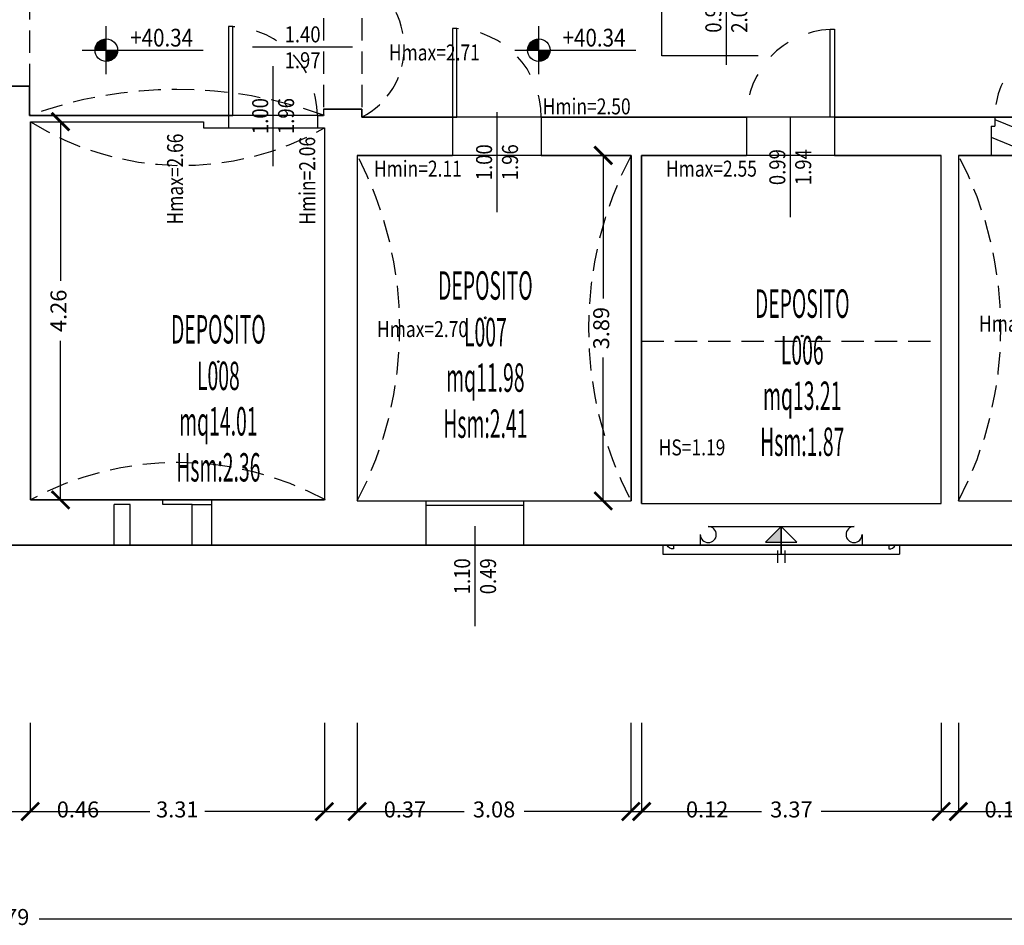
# Model space of a CAD drawing. Units: millimetres. Extents: x 1183 to 1414, y 764 to 848.
# Drawn here: x 1206 to 1217, y 815 to 825 of the extents above; entities that cross this region are included whole.
import ezdxf
from ezdxf.enums import TextEntityAlignment as Align

# ---------------------------------------------------------------- set-up
doc = ezdxf.new("R2010")
doc.units = ezdxf.units.MM
doc.linetypes.add('HIDDEN', pattern=[0.375, 0.25, -0.125])
doc.linetypes.add('INGOMBRO', pattern=[0.5, 0.25, -0.25])
for name, color, linetype in [('A-Dimensioni finestre', 135, 'Continuous'), ('A-Dimensioni porte', 53, 'Continuous'), ('A-LOCALI', 7, 'Continuous'), ('A-Polilinee', 135, 'Continuous'), ('A-Quote', 5, 'Continuous'), ('A-Quote altimetriche', 5, 'Continuous'), ('A-Simboli', 140, 'Continuous'), ('A-Travi', 5, 'HIDDEN'), ('AA-Altezza', 6, 'Continuous'), ('AA-Caratteristiche', 135, 'Continuous'), ('AA-Destinazione', 53, 'Continuous'), ('AA-Destinazione CEI', 30, 'Continuous'), ('AA-Finestre', 4, 'Continuous'), ('AA-Muri', 150, 'Continuous'), ('AA-N.Vano', 5, 'Continuous'), ('AA-Porte', 4, 'Continuous'), ('AA-Rapporti', 135, 'Continuous'), ('AA-Scale-rampe', 11, 'Continuous'), ('AA-Superficie', 135, 'Continuous'), ('AA-Viste', 2, 'Continuous')]:
    doc.layers.add(name, color=color, linetype=linetype)
for name, color, linetype, plot in [('AA-ClasseREI', 230, 'Continuous', False), ('AA-Nretichette', 7, 'Continuous', False), ('AA-Postiletto', 7, 'Continuous', False), ('C-Polilinee lorde', 3, 'Continuous', False)]:
    doc.layers.add(name, color=color, linetype=linetype, plot=plot)
doc.styles.add('ROMANS', font='romans')
doc.styles.get("Standard").update_dxf_attribs({"font": 'txt.shx'})
doc.styles.add('stile_quota', font='romans.shx')
doc.dimstyles.new('1_100', dxfattribs={"dimtxt": 0.18, "dimasz": 0.2, "dimexe": 0, "dimexo": 0, "dimgap": 0.0625, "dimtad": 0, "dimtoh": 1, "dimzin": 1, "dimdsep": 46, "dimtxsty": 'stile_quota', "dimblk": 'ARCHTICK', "dimcen": 0.25, "dimclrd": 256, "dimclrt": 256, "dimadec": 0, "dimazin": 0, "dimtfac": 1, "dimtmove": 0, "dimatfit": 2, "dimldrblk": 'ARCHTICK', "dimfxl": 1, "dimfxlon": 1, "dimarcsym": 0})

# ---------------------------------------------------------------- blocks, each defined once
blk = doc.blocks.new('A$C59db8b3e')
blk.add_line((0.042, 55.317), (226.325, 55.317))
blk = doc.blocks.new('DWG_INFISSO_COD')
blk.add_line((0.5, 0), (-0.5, 0))
at = {"style": 'ROMANS', "width": 0.85}
for tag, p in [('LARGHEZZA', (0, 0.0473)), ('ALTEZZA', (0, -0.2118))]:
    blk.add_attdef(tag, text='', height=0.16, dxfattribs=at).set_placement(p, align=Align.CENTER)
at = {"style": 'ROMANS', "width": 0.85, "flags": 1}
for tag, height, p in [('S.V.', 0.16, (0, -0.4708)), ('S.I.', 0.16, (0, -0.7299)), ('1', 0.128, (0, -0.9371)), ('2', 0.128, (0, -1.1443)), ('3', 0.128, (0, -1.3516)), ('4', 0.128, (0, -1.5588)), ('5', 0.128, (0, -1.7661)), ('6', 0.128, (0, -1.9733))]:
    blk.add_attdef(tag, text='', height=height, dxfattribs=at).set_placement(p, align=Align.CENTER)
blk = doc.blocks.new('QUOTA_ALTIM')
for points in [[(0, 0.127, 0.414214), (-0.127, 0), (0, 0)], [(0.127, 0), (0, 0), (0, -0.127, 0.414214)]]:
    blk.add_hatch(color=256).paths.add_polyline_path(points)
for points in [[(0, -0.27), (0, 0.27)], [(-0.27, 0), (1.091, 0)]]:
    blk.add_lwpolyline(points)
blk.add_circle((0, 0), 0.127)
at = {"style": 'ROMANS', "width": 0.85}
blk.add_attdef('QUOTAH', text='', height=0.2, dxfattribs=at).set_placement((0.622, 0.039), align=Align.CENTER)
blk = doc.blocks.new('_ArchTick')
at = {"color": 0, "linetype": 'ByBlock', "const_width": 0.15}
blk.add_lwpolyline([(-0.5, -0.5), (0.5, 0.5)], dxfattribs=at)
blk = doc.blocks.new('*D203')
at = {"layer": 'A-Quote', "color": 0, "lineweight": -2, "transparency": 16777216}
for p, q in [((1313.427, 749.516), (1313.427, 748.516)), ((1313.887, 749.516), (1313.887, 748.516))]:
    blk.add_line(p, q, dxfattribs=at)
at = {"layer": 'A-Quote', "lineweight": -2, "transparency": 16777216}
for p, q in [((1313.427, 748.516), (1313.887, 748.516)), ((1313.887, 748.516), (1314.087, 748.516))]:
    blk.add_line(p, q, dxfattribs=at)
at = {"layer": 'Defpoints', "color": 0, "transparency": 16777216}
for p in [(1313.427, 749.516), (1313.887, 749.516), (1313.887, 748.516)]:
    blk.add_point(p, dxfattribs=at)
at = {"layer": 'A-Quote', "lineweight": -2, "transparency": 16777216, "xscale": 0.2, "yscale": 0.2, "zscale": 0.2, "rotation": 180}
blk.add_blockref('_ArchTick', (1313.427, 748.516), dxfattribs=at)
at = {"layer": 'A-Quote', "lineweight": -2, "transparency": 16777216, "xscale": 0.2, "yscale": 0.2, "zscale": 0.2}
blk.add_blockref('_ArchTick', (1313.887, 748.516), dxfattribs=at)
at = {"layer": 'A-Quote', "transparency": 16777216, "insert": (1314.424, 748.516), "char_height": 0.18, "attachment_point": 5, "style": 'stile_quota'}
blk.add_mtext('0.46', dxfattribs=at)
blk = doc.blocks.new('*D204')
at = {"layer": 'A-Quote', "color": 0, "lineweight": -2, "transparency": 16777216}
for p, q in [((1313.887, 749.516), (1313.887, 748.516)), ((1317.197, 749.516), (1317.197, 748.516))]:
    blk.add_line(p, q, dxfattribs=at)
at = {"layer": 'A-Quote', "lineweight": -2, "transparency": 16777216}
for p, q in [((1313.887, 748.516), (1315.231, 748.516)), ((1317.197, 748.516), (1315.853, 748.516))]:
    blk.add_line(p, q, dxfattribs=at)
at = {"layer": 'Defpoints', "color": 0, "transparency": 16777216}
for p in [(1313.887, 749.516), (1317.197, 749.516), (1317.197, 748.516)]:
    blk.add_point(p, dxfattribs=at)
at = {"layer": 'A-Quote', "lineweight": -2, "transparency": 16777216, "xscale": 0.2, "yscale": 0.2, "zscale": 0.2, "rotation": 180}
blk.add_blockref('_ArchTick', (1313.887, 748.516), dxfattribs=at)
at = {"layer": 'A-Quote', "lineweight": -2, "transparency": 16777216, "xscale": 0.2, "yscale": 0.2, "zscale": 0.2}
blk.add_blockref('_ArchTick', (1317.197, 748.516), dxfattribs=at)
at = {"layer": 'A-Quote', "transparency": 16777216, "insert": (1315.542, 748.516), "char_height": 0.18, "attachment_point": 5, "style": 'stile_quota'}
blk.add_mtext('3.31', dxfattribs=at)
blk = doc.blocks.new('*D205')
at = {"layer": 'A-Quote', "color": 0, "lineweight": -2, "transparency": 16777216}
for p, q in [((1317.197, 749.516), (1317.197, 748.516)), ((1317.567, 749.516), (1317.567, 748.516))]:
    blk.add_line(p, q, dxfattribs=at)
at = {"layer": 'A-Quote', "lineweight": -2, "transparency": 16777216}
for p, q in [((1317.197, 748.516), (1317.567, 748.516)), ((1317.567, 748.516), (1317.767, 748.516))]:
    blk.add_line(p, q, dxfattribs=at)
at = {"layer": 'Defpoints', "color": 0, "transparency": 16777216}
for p in [(1317.197, 749.516), (1317.567, 749.516), (1317.567, 748.516)]:
    blk.add_point(p, dxfattribs=at)
at = {"layer": 'A-Quote', "lineweight": -2, "transparency": 16777216, "xscale": 0.2, "yscale": 0.2, "zscale": 0.2, "rotation": 180}
blk.add_blockref('_ArchTick', (1317.197, 748.516), dxfattribs=at)
at = {"layer": 'A-Quote', "lineweight": -2, "transparency": 16777216, "xscale": 0.2, "yscale": 0.2, "zscale": 0.2}
blk.add_blockref('_ArchTick', (1317.567, 748.516), dxfattribs=at)
at = {"layer": 'A-Quote', "transparency": 16777216, "insert": (1318.104, 748.516), "char_height": 0.18, "attachment_point": 5, "style": 'stile_quota'}
blk.add_mtext('0.37', dxfattribs=at)
blk = doc.blocks.new('*D206')
at = {"layer": 'A-Quote', "color": 0, "lineweight": -2, "transparency": 16777216}
for p, q in [((1317.567, 749.516), (1317.567, 748.516)), ((1320.647, 749.516), (1320.647, 748.516))]:
    blk.add_line(p, q, dxfattribs=at)
at = {"layer": 'A-Quote', "lineweight": -2, "transparency": 16777216}
for p, q in [((1317.567, 748.516), (1318.77, 748.516)), ((1320.647, 748.516), (1319.444, 748.516))]:
    blk.add_line(p, q, dxfattribs=at)
at = {"layer": 'Defpoints', "color": 0, "transparency": 16777216}
for p in [(1317.567, 749.516), (1320.647, 749.516), (1320.647, 748.516)]:
    blk.add_point(p, dxfattribs=at)
at = {"layer": 'A-Quote', "lineweight": -2, "transparency": 16777216, "xscale": 0.2, "yscale": 0.2, "zscale": 0.2, "rotation": 180}
blk.add_blockref('_ArchTick', (1317.567, 748.516), dxfattribs=at)
at = {"layer": 'A-Quote', "lineweight": -2, "transparency": 16777216, "xscale": 0.2, "yscale": 0.2, "zscale": 0.2}
blk.add_blockref('_ArchTick', (1320.647, 748.516), dxfattribs=at)
at = {"layer": 'A-Quote', "transparency": 16777216, "insert": (1319.107, 748.516), "char_height": 0.18, "attachment_point": 5, "style": 'stile_quota'}
blk.add_mtext('3.08', dxfattribs=at)
blk = doc.blocks.new('*D207')
at = {"layer": 'A-Quote', "color": 0, "lineweight": -2, "transparency": 16777216}
for p, q in [((1320.647, 749.516), (1320.647, 748.516)), ((1320.768, 749.516), (1320.768, 748.516))]:
    blk.add_line(p, q, dxfattribs=at)
at = {"layer": 'A-Quote', "lineweight": -2, "transparency": 16777216}
for p, q in [((1320.647, 748.516), (1320.447, 748.516)), ((1320.647, 748.516), (1320.768, 748.516)), ((1320.768, 748.516), (1321.168, 748.516))]:
    blk.add_line(p, q, dxfattribs=at)
at = {"layer": 'Defpoints', "color": 0, "transparency": 16777216}
for p in [(1320.647, 749.516), (1320.768, 749.516), (1320.768, 748.516)]:
    blk.add_point(p, dxfattribs=at)
at = {"layer": 'A-Quote', "lineweight": -2, "transparency": 16777216, "xscale": 0.2, "yscale": 0.2, "zscale": 0.2}
blk.add_blockref('_ArchTick', (1320.647, 748.516), dxfattribs=at)
at = {"layer": 'A-Quote', "lineweight": -2, "transparency": 16777216, "xscale": 0.2, "yscale": 0.2, "zscale": 0.2, "rotation": 180}
blk.add_blockref('_ArchTick', (1320.768, 748.516), dxfattribs=at)
at = {"layer": 'A-Quote', "transparency": 16777216, "insert": (1321.505, 748.516), "char_height": 0.18, "attachment_point": 5, "style": 'stile_quota'}
blk.add_mtext('0.12', dxfattribs=at)
blk = doc.blocks.new('*D208')
at = {"layer": 'A-Quote', "color": 0, "lineweight": -2, "transparency": 16777216}
for p, q in [((1320.768, 749.516), (1320.768, 748.516)), ((1324.138, 749.516), (1324.138, 748.516))]:
    blk.add_line(p, q, dxfattribs=at)
at = {"layer": 'A-Quote', "lineweight": -2, "transparency": 16777216}
for p, q in [((1320.768, 748.516), (1322.116, 748.516)), ((1324.138, 748.516), (1322.79, 748.516))]:
    blk.add_line(p, q, dxfattribs=at)
at = {"layer": 'Defpoints', "color": 0, "transparency": 16777216}
for p in [(1320.768, 749.516), (1324.138, 749.516), (1324.138, 748.516)]:
    blk.add_point(p, dxfattribs=at)
at = {"layer": 'A-Quote', "lineweight": -2, "transparency": 16777216, "xscale": 0.2, "yscale": 0.2, "zscale": 0.2, "rotation": 180}
blk.add_blockref('_ArchTick', (1320.768, 748.516), dxfattribs=at)
at = {"layer": 'A-Quote', "lineweight": -2, "transparency": 16777216, "xscale": 0.2, "yscale": 0.2, "zscale": 0.2}
blk.add_blockref('_ArchTick', (1324.138, 748.516), dxfattribs=at)
at = {"layer": 'A-Quote', "transparency": 16777216, "insert": (1322.453, 748.516), "char_height": 0.18, "attachment_point": 5, "style": 'stile_quota'}
blk.add_mtext('3.37', dxfattribs=at)
blk = doc.blocks.new('*D209')
at = {"layer": 'A-Quote', "color": 0, "lineweight": -2, "transparency": 16777216}
for p, q in [((1324.138, 749.516), (1324.138, 748.516)), ((1324.332, 749.516), (1324.332, 748.516))]:
    blk.add_line(p, q, dxfattribs=at)
at = {"layer": 'A-Quote', "lineweight": -2, "transparency": 16777216}
for p, q in [((1324.138, 748.516), (1324.332, 748.516)), ((1324.332, 748.516), (1324.532, 748.516))]:
    blk.add_line(p, q, dxfattribs=at)
at = {"layer": 'Defpoints', "color": 0, "transparency": 16777216}
for p in [(1324.138, 749.516), (1324.332, 749.516), (1324.332, 748.516)]:
    blk.add_point(p, dxfattribs=at)
at = {"layer": 'A-Quote', "lineweight": -2, "transparency": 16777216, "xscale": 0.2, "yscale": 0.2, "zscale": 0.2, "rotation": 180}
blk.add_blockref('_ArchTick', (1324.138, 748.516), dxfattribs=at)
at = {"layer": 'A-Quote', "lineweight": -2, "transparency": 16777216, "xscale": 0.2, "yscale": 0.2, "zscale": 0.2}
blk.add_blockref('_ArchTick', (1324.332, 748.516), dxfattribs=at)
at = {"layer": 'A-Quote', "transparency": 16777216, "insert": (1324.865, 748.516), "char_height": 0.18, "attachment_point": 5, "style": 'stile_quota'}
blk.add_mtext('0.19', dxfattribs=at)
blk = doc.blocks.new('*D210')
at = {"layer": 'A-Quote', "color": 0, "lineweight": -2, "transparency": 16777216}
for p, q in [((1324.332, 749.516), (1324.332, 748.516)), ((1331.022, 749.516), (1331.022, 748.516))]:
    blk.add_line(p, q, dxfattribs=at)
at = {"layer": 'A-Quote', "lineweight": -2, "transparency": 16777216}
for p, q in [((1324.332, 748.516), (1327.349, 748.516)), ((1331.022, 748.516), (1328.005, 748.516))]:
    blk.add_line(p, q, dxfattribs=at)
at = {"layer": 'Defpoints', "color": 0, "transparency": 16777216}
for p in [(1324.332, 749.516), (1331.022, 749.516), (1331.022, 748.516)]:
    blk.add_point(p, dxfattribs=at)
at = {"layer": 'A-Quote', "lineweight": -2, "transparency": 16777216, "xscale": 0.2, "yscale": 0.2, "zscale": 0.2, "rotation": 180}
blk.add_blockref('_ArchTick', (1324.332, 748.516), dxfattribs=at)
at = {"layer": 'A-Quote', "lineweight": -2, "transparency": 16777216, "xscale": 0.2, "yscale": 0.2, "zscale": 0.2}
blk.add_blockref('_ArchTick', (1331.022, 748.516), dxfattribs=at)
at = {"layer": 'A-Quote', "transparency": 16777216, "insert": (1327.677, 748.516), "char_height": 0.18, "attachment_point": 5, "style": 'stile_quota'}
blk.add_mtext('6.69', dxfattribs=at)
blk = doc.blocks.new('*D212')
at = {"layer": 'A-Quote', "color": 0, "lineweight": -2, "transparency": 16777216}
for p, q in [((1295.676, 748.305), (1295.676, 747.305)), ((1331.463, 748.305), (1331.463, 747.305))]:
    blk.add_line(p, q, dxfattribs=at)
at = {"layer": 'A-Quote', "lineweight": -2, "transparency": 16777216}
for p, q in [((1295.676, 747.305), (1313.151, 747.305)), ((1331.463, 747.305), (1313.988, 747.305))]:
    blk.add_line(p, q, dxfattribs=at)
at = {"layer": 'Defpoints', "color": 0, "transparency": 16777216}
for p in [(1295.676, 749.516), (1331.463, 749.516), (1331.463, 747.305)]:
    blk.add_point(p, dxfattribs=at)
at = {"layer": 'A-Quote', "lineweight": -2, "transparency": 16777216, "xscale": 0.2, "yscale": 0.2, "zscale": 0.2, "rotation": 180}
blk.add_blockref('_ArchTick', (1295.676, 747.305), dxfattribs=at)
at = {"layer": 'A-Quote', "lineweight": -2, "transparency": 16777216, "xscale": 0.2, "yscale": 0.2, "zscale": 0.2}
blk.add_blockref('_ArchTick', (1331.463, 747.305), dxfattribs=at)
at = {"layer": 'A-Quote', "transparency": 16777216, "insert": (1313.57, 747.305), "char_height": 0.18, "attachment_point": 5, "style": 'stile_quota'}
blk.add_mtext('35.79', dxfattribs=at)
blk = doc.blocks.new('*D276')
at = {"layer": 'A-Quote', "lineweight": -2, "transparency": 16777216}
for p, q in [((1314.228, 756.284), (1314.228, 754.491)), ((1314.228, 752.024), (1314.228, 753.817))]:
    blk.add_line(p, q, dxfattribs=at)
at = {"layer": 'Defpoints', "color": 0, "transparency": 16777216}
for p in [(1314.228, 756.284), (1314.228, 752.024), (1314.228, 752.024)]:
    blk.add_point(p, dxfattribs=at)
at = {"layer": 'A-Quote', "lineweight": -2, "transparency": 16777216, "xscale": 0.2, "yscale": 0.2, "zscale": 0.2}
for p, rotation in [((1314.228, 756.284), 90), ((1314.228, 752.024), 270)]:
    blk.add_blockref('_ArchTick', p, dxfattribs=dict(at, rotation=rotation))
at = {"layer": 'A-Quote', "transparency": 16777216, "insert": (1314.228, 754.154), "char_height": 0.18, "attachment_point": 5, "rotation": 90, "style": 'stile_quota'}
blk.add_mtext('4.26', dxfattribs=at)
blk = doc.blocks.new('*D299')
at = {"layer": 'A-Quote', "lineweight": -2, "transparency": 16777216}
for p, q in [((1320.336, 755.904), (1320.336, 754.292)), ((1320.336, 752.014), (1320.336, 753.627))]:
    blk.add_line(p, q, dxfattribs=at)
at = {"layer": 'Defpoints', "color": 0, "transparency": 16777216}
for p in [(1320.336, 755.904), (1320.336, 752.014), (1320.336, 752.014)]:
    blk.add_point(p, dxfattribs=at)
at = {"layer": 'A-Quote', "lineweight": -2, "transparency": 16777216, "xscale": 0.2, "yscale": 0.2, "zscale": 0.2}
for p, rotation in [((1320.336, 755.904), 90), ((1320.336, 752.014), 270)]:
    blk.add_blockref('_ArchTick', p, dxfattribs=dict(at, rotation=rotation))
at = {"layer": 'A-Quote', "transparency": 16777216, "insert": (1320.336, 753.959), "char_height": 0.18, "attachment_point": 5, "rotation": 90, "style": 'stile_quota'}
blk.add_mtext('3.89', dxfattribs=at)
blk = doc.blocks.new('VANO_COD')
at = {"layer": 'Defpoints'}
blk.add_circle((0, 0), 0.01, dxfattribs=at)
at = {"flags": 9}
for tag in ['YAC_BLOCK', 'YAC_BLOCKID', 'YAC_BLOCKCODE', 'YAC_NAME', 'YAC_NAMEB', 'YAC_DESCRIPTION', 'YAC_AZIENDA', 'YAC_DESCRIZIONEAZIENDA', 'YAC_NAMEU', 'YAC_DESCRIZIONEU', 'YAC_UTENTE', 'YAC_CODUTENTE', 'YAC_DESCUTENTE', 'YAC_LEVEL1', 'YAC_LEVEL2', 'YAC_LEVEL3', 'YAC_LEVEL4', 'YAC_LEVEL5', 'YAC_LEVEL1DESC', 'YAC_LEVEL2DESC', 'YAC_LEVEL3DESC', 'YAC_LEVEL4DESC', 'YAC_LEVEL5DESC', 'YAC_POSITION1', 'YAC_POSITION2', 'YAC_POSITION3', 'YAC_POSITION4', 'YAC_POSITION5', 'YAC_CODICETOTALE', 'YAC_VANO_CLASSE', 'YAC_ATTRIBUTE_SITE_ID']:
    blk.add_attdef(tag, (0, 0), '', height=1, dxfattribs=at)
at = {"layer": 'AA-Altezza', "color": 6, "style": 'ROMANS', "width": 0.5, "flags": 8}
blk.add_attdef('YAC_ATTRIBUTE_ALTEZZA', text='', height=0.32, dxfattribs=at).set_placement((0, -1.35), align=Align.CENTER)
at = {"layer": 'AA-Caratteristiche', "style": 'ROMANS', "width": 0.5, "flags": 9}
for tag, p in [('YAC_ATTRIBUTE_BL_ID', (0, 1.234)), ('YAC_ATTRIBUTE_FL_ID', (0, 0.722)), ('YAC_ATTRIBUTE_QUOTA_PAVIMENTO', (0, -4.977)), ('YAC_ATTRIBUTE_PERIMETRO', (0, -5.495)), ('YAC_ATTRIBUTE_SUPERFICIE_PARETI', (0, -6.013)), ('YAC_ATTRIBUTE_VOLUME', (0, -6.531)), ('YAC_ATTRIBUTE_PAVIMENTO', (0, -7.049)), ('YAC_ATTRIBUTE_RIVESTIMENTO_E_ALTEZZA', (0, -7.567)), ('YAC_ATTRIBUTE_FINITURA_PARETI', (0, -8.086)), ('YAC_ATTRIBUTE_FINITURA_SOFFITTO', (0, -8.604)), ('YAC_ATTRIBUTE_CONTROSOFFITTO', (0, -9.122)), ('YAC_ATTRIBUTE_FOTO_1', (0, -9.64)), ('YAC_ATTRIBUTE_FOTO_2', (0, -10.158)), ('YAC_ATTRIBUTE_FOTO_3', (0, -10.676)), ('YAC_ATTRIBUTE_FOTO_4', (0, -11.194)), ('YAC_ATTRIBUTE_FOTO_5', (0, -11.712)), ('YAC_ATTRIBUTE_FOTO_6', (0, -12.23))]:
    blk.add_attdef(tag, text='', height=0.32, dxfattribs=at).set_placement(p, align=Align.CENTER)
at = {"layer": 'AA-ClasseREI', "style": 'ROMANS', "width": 0.5, "flags": 9}
blk.add_attdef('YAC_ATTRIBUTE_CLASSE_REI', text='', height=0.32, dxfattribs=at).set_placement((0, -3.423), align=Align.CENTER)
at = {"layer": 'AA-Destinazione', "color": 53, "style": 'ROMANS', "width": 0.5, "flags": 8}
blk.add_attdef('YAC_ATTRIBUTE_DESTINAZIONE_USO', text='', height=0.32, dxfattribs=at).set_placement((0, 0.204), align=Align.CENTER)
at = {"layer": 'AA-Destinazione CEI', "style": 'ROMANS', "width": 0.5, "flags": 9}
blk.add_attdef('YAC_ATTRIBUTE_CLASSIF_USO_MEDICO', text='', height=0.32, dxfattribs=at).set_placement((0, -2.905), align=Align.CENTER)
at = {"layer": 'AA-N.Vano', "color": 5, "style": 'ROMANS', "width": 0.5, "flags": 8}
blk.add_attdef('YAC_ATTRIBUTE_RM_ID', text='', height=0.32, dxfattribs=at).set_placement((0, -0.32), align=Align.CENTER)
at = {"layer": 'AA-Nretichette', "style": 'ROMANS', "width": 0.5, "flags": 9}
blk.add_attdef('YAC_ATTRIBUTE_NR_ETICHETTE', text='', height=0.32, dxfattribs=at).set_placement((0, -4.459), align=Align.CENTER)
at = {"layer": 'AA-Postiletto', "style": 'ROMANS', "width": 0.5, "flags": 9}
blk.add_attdef('YAC_ATTRIBUTE_NR_POSTI_LETTO', text='', height=0.32, dxfattribs=at).set_placement((0, -3.941), align=Align.CENTER)
at = {"layer": 'AA-Rapporti', "style": 'ROMANS', "width": 0.5, "flags": 9}
for tag, p in [('YAC_ATTRIBUTE_R_ILLUMINANTE', (0, -1.868)), ('YAC_ATTRIBUTE_R_VENTILANTE', (0, -2.386))]:
    blk.add_attdef(tag, text='', height=0.32, dxfattribs=at).set_placement(p, align=Align.CENTER)
at = {"layer": 'AA-Superficie', "color": 135, "style": 'ROMANS', "width": 0.5, "flags": 8}
blk.add_attdef('YAC_ATTRIBUTE_SUPERFICIE', text='', height=0.32, dxfattribs=at).set_placement((0, -0.832), align=Align.CENTER)
blk = doc.blocks.new('A$C195b38c1')
at = {"layer": 'A-Simboli'}
blk.add_hatch(color=256, dxfattribs=at).paths.add_polyline_path([(34.05, 6.051), (33.873, 6.051), (34.05, 6.228)])
at = {"layer": 'A-Polilinee'}
blk.add_lwpolyline([(38.42, 26.836), (38.42, 12.846), (38.33, 12.846), (38.33, 12.406), (38.55, 12.406), (38.55, 10.836), (29.33, 10.836), (29.33, 10.926), (28.9, 10.926), (28.9, 10.856), (25.59, 10.856), (25.59, 11.186), (25.14, 11.186)], dxfattribs=at)
for points in [[(25.6, 10.786), (27.55, 10.786), (27.55, 10.716), (28.91, 10.716), (28.91, 6.526), (25.6, 6.526)], [(29.28, 6.516), (32.36, 6.516), (32.36, 10.406), (29.28, 10.406)], [(32.48, 6.486), (35.85, 6.486), (35.85, 10.406), (32.48, 10.406)], [(36.045, 6.516), (42.735, 6.516), (42.735, 10.406), (36.045, 10.406)]]:
    blk.add_lwpolyline(points, close=True, dxfattribs=at)
at = {"layer": 'A-Quote'}
blk.add_lwpolyline([(33.79, 11.529), (32.706, 11.529), (32.706, 13.065)], dxfattribs=at)
at = {"layer": 'A-Simboli'}
for p, q in [((34.05, 6.228), (33.873, 6.051)), ((34.05, 5.918), (34.05, 6.228)), ((34.05, 6.228), (34.227, 6.051)), ((33.873, 6.051), (34.227, 6.051)), ((34.01, 5.959), (34.01, 5.819)), ((34.09, 5.959), (34.09, 5.819))]:
    blk.add_line(p, q, dxfattribs=at)
at = {"layer": 'A-Travi'}
for p, q in [((28.9, 12.326), (28.9, 10.926)), ((29.33, 12.326), (29.33, 10.926)), ((25.59, 12.186), (25.59, 11.186)), ((32.48, 8.316), (35.85, 8.316))]:
    blk.add_line(p, q, dxfattribs=at)
for points in [[(29.33, 12.406, -0.60941), (29.33, 10.836, -2.433419)], [(25.59, 10.856, -0.176331), (28.91, 10.856, -3.931373)], [(25.6, 10.786, 0.275994), (28.91, 10.716, 3.931373)], [(29.28, 10.406, -0.24593), (29.28, 6.516, 1.390412)], [(32.36, 10.406, 0.24593), (32.36, 6.516, -1.390412)], [(36.045, 10.406, -0.24593), (36.045, 6.516, 1.390412)], [(25.6, 6.526, -0.254364), (28.92, 6.526, -3.931373)]]:
    blk.add_lwpolyline(points, format="xyb", dxfattribs=at)
at = {"layer": 'AA-Finestre'}
for p, q in [((27.093, 6.526), (27.643, 6.526)), ((27.423, 6.476), (27.643, 6.476)), ((30.053, 6.516), (31.153, 6.516)), ((30.053, 6.466), (31.153, 6.466))]:
    blk.add_line(p, q, dxfattribs=at)
at = {"layer": 'AA-Muri'}
for p, q in [((25.14, 11.186), (25.59, 11.186)), ((25.59, 11.186), (25.59, 10.856)), ((28.9, 10.926), (29.33, 10.926)), ((28.9, 10.926), (28.9, 10.856)), ((29.33, 10.926), (29.33, 10.836)), ((25.59, 10.856), (27.83, 10.856)), ((25.6, 10.786), (25.6, 6.526)), ((25.6, 10.786), (27.55, 10.786)), ((27.55, 10.786), (27.55, 10.716)), ((28.83, 10.856), (28.9, 10.856)), ((29.33, 10.836), (30.35, 10.836)), ((31.35, 10.836), (33.66, 10.836)), ((34.65, 10.836), (36.455, 10.836)), ((27.55, 10.716), (27.83, 10.716)), ((28.83, 10.716), (28.91, 10.716)), ((28.91, 10.716), (28.91, 6.526)), ((36.415, 10.736), (36.455, 10.736)), ((36.415, 10.736), (36.415, 10.406)), ((29.28, 10.406), (30.35, 10.406)), ((29.28, 10.406), (29.28, 6.516)), ((31.35, 10.406), (32.36, 10.406)), ((32.36, 10.406), (32.36, 6.516)), ((32.48, 6.486), (32.48, 10.406)), ((32.48, 10.406), (33.66, 10.406)), ((34.65, 10.406), (35.85, 10.406)), ((35.85, 6.486), (35.85, 10.406)), ((36.045, 10.406), (36.415, 10.406)), ((36.045, 10.406), (36.045, 6.516)), ((25.6, 6.526), (27.093, 6.526)), ((26.543, 6.018), (26.543, 6.476)), ((26.723, 6.476), (26.543, 6.476)), ((26.723, 6.018), (26.723, 6.476)), ((27.093, 6.476), (27.093, 6.526)), ((27.423, 6.476), (27.093, 6.476)), ((27.423, 6.018), (27.423, 6.476)), ((27.643, 6.018), (27.643, 6.526)), ((27.643, 6.526), (28.91, 6.526)), ((29.28, 6.516), (30.053, 6.516)), ((30.053, 6.018), (30.053, 6.516)), ((31.153, 6.018), (31.153, 6.516)), ((31.153, 6.516), (32.36, 6.516)), ((32.48, 6.486), (35.85, 6.486)), ((36.045, 6.516), (36.975, 6.516)), ((33.23, 6.226), (34.87, 6.226)), ((34.05, 6.228), (34.05, 5.918)), ((24.135, 6.018), (26.543, 6.018)), ((26.723, 6.018), (27.423, 6.018)), ((27.643, 6.018), (30.053, 6.018)), ((31.153, 6.018), (32.766, 6.018)), ((32.84, 6.016), (33.14, 6.016)), ((35.26, 6.016), (34.96, 6.016)), ((35.334, 6.018), (36.975, 6.018))]:
    blk.add_line(p, q, dxfattribs=at)
at = {"layer": 'AA-Muri', "color": 150, "linetype": 'ByBlock'}
for p, q in [((27.83, 10.856), (27.83, 10.716)), ((28.83, 10.856), (28.83, 10.716)), ((30.35, 10.836), (30.35, 10.406)), ((31.35, 10.836), (31.35, 10.406)), ((33.66, 10.836), (33.66, 10.406)), ((34.65, 10.836), (34.65, 10.406)), ((36.455, 10.836), (36.455, 10.736)), ((33.14, 6.136), (33.14, 6.016)), ((34.96, 6.136), (34.96, 6.016)), ((32.84, 6.016), (32.84, 5.976)), ((35.26, 6.016), (35.26, 5.976))]:
    blk.add_line(p, q, dxfattribs=at)
at = {"layer": 'AA-Muri'}
for points in [[(32.84, 5.976, -0.314681), (32.766, 6.018, -0.314681)], [(35.26, 5.976, 0.314681), (35.334, 6.018, 0.314681)]]:
    blk.add_lwpolyline(points, format="xyb", dxfattribs=at)
for centre, start, end in [((33.23, 6.136), 180, 90), ((34.87, 6.136), 90, 0)]:
    blk.add_arc(centre, 0.09, start, end, dxfattribs=at)
at = {"layer": 'AA-Porte'}
for points in [[(27.88, 10.856), (27.88, 11.856), (27.83, 11.856), (27.83, 10.856)], [(30.4, 10.836), (30.4, 11.836), (30.35, 11.836), (30.35, 10.836)], [(34.6, 10.836), (34.6, 11.826), (34.65, 11.826), (34.65, 10.836)]]:
    blk.add_lwpolyline(points, close=True, dxfattribs=at)
at = {"layer": 'AA-Porte', "linetype": 'INGOMBRO'}
for centre, radius, start, end in [((27.83, 10.856), 1, 0, 87.1376), ((30.35, 10.836), 1, 0, 87.1376), ((34.65, 10.836), 0.99, 92.8913, 180), ((37.375, 10.836), 0.92, 93.1108, 180)]:
    blk.add_arc(centre, radius, start, end, dxfattribs=at)
at = {"layer": 'AA-Scale-rampe'}
for p, q in [((36.455, 10.836), (37.375, 10.836)), ((36.415, 10.406), (37.415, 10.406)), ((32.72, 6.018), (32.72, 5.916)), ((35.38, 6.018), (35.38, 5.916)), ((32.72, 5.916), (35.38, 5.916))]:
    blk.add_line(p, q, dxfattribs=at)
for points in [[(36.455, 10.81), (36.915, 10.622), (37.375, 10.81)], [(36.415, 10.61), (36.915, 10.406), (37.415, 10.61)]]:
    blk.add_lwpolyline(points, dxfattribs=at)
at = {"layer": 'AA-Viste', "lineweight": -2}
for p, q in [((26.543, 6.018), (26.723, 6.018)), ((27.423, 6.018), (27.643, 6.018)), ((30.053, 6.018), (31.153, 6.018))]:
    blk.add_line(p, q, dxfattribs=at)
at = {"layer": 'C-Polilinee lorde'}
blk.add_lwpolyline([(25.347, 17.168), (31.55, 17.143), (31.55, 18.033), (32.08, 18.031), (32.104, 23.166), (31.484, 23.166), (31.484, 24.786), (32.111, 24.786), (32.123, 27.236), (31.503, 27.236), (31.503, 28.866), (32.13, 28.866), (32.137, 30.421), (38.953, 30.408), (38.953, 30.488), (39.103, 30.488), (39.103, 30.408), (43.263, 30.4), (43.175, 6.018), (7.389, 6.018)], dxfattribs=at)
at = {"layer": 'A-Dimensioni finestre', "xscale": 1.125000000000001, "yscale": 1.125000000000001, "zscale": 1.125000000000001, "rotation": 89.99999999999979}
blk.add_blockref('DWG_INFISSO_COD', (30.603, 5.667), dxfattribs=at).add_auto_attribs({'LARGHEZZA': '1.10', 'ALTEZZA': '0.49'})
at = {"layer": 'A-Dimensioni porte', "xscale": 1.125000000000001, "yscale": 1.125000000000001, "zscale": 1.125000000000001, "rotation": 89.99999999999979}
for p, values in [((33.43, 11.99), {'LARGHEZZA': '0.92', 'ALTEZZA': '2.04'}), ((28.33, 10.849), {'LARGHEZZA': '1.00', 'ALTEZZA': '1.96'}), ((30.85, 10.329), {'LARGHEZZA': '1.00', 'ALTEZZA': '1.96'}), ((34.15, 10.274), {'LARGHEZZA': '0.99', 'ALTEZZA': '1.94'})]:
    blk.add_blockref('DWG_INFISSO_COD', p, dxfattribs=at).add_auto_attribs(values)
at = {"layer": 'A-Dimensioni porte', "xscale": 1.125, "yscale": 1.125, "zscale": 1.125}
blk.add_blockref('DWG_INFISSO_COD', (28.664, 11.626), dxfattribs=at).add_auto_attribs({'LARGHEZZA': '1.40', 'ALTEZZA': '1.97'})
at = {"layer": 'A-LOCALI'}
ref = blk.add_blockref('VANO_COD', (30.721, 8.577), dxfattribs=at)
ref.add_attrib('YAC_ATTRIBUTE_RM_ID', 'L007', dxfattribs={"layer": 'AA-N.Vano', "color": 5, "height": 0.32, "style": 'ROMANS', "width": 0.5}).set_placement((30.721, 8.256), align=Align.CENTER)
ref.add_attrib('YAC_ATTRIBUTE_SUPERFICIE', 'mq11.98', dxfattribs={"layer": 'AA-Superficie', "color": 135, "height": 0.32, "style": 'ROMANS', "width": 0.5}).set_placement((30.721, 7.744), align=Align.CENTER)
ref.add_attrib('YAC_ATTRIBUTE_ALTEZZA', 'Hsm:2.41', dxfattribs={"layer": 'AA-Altezza', "color": 6, "height": 0.32, "style": 'ROMANS', "width": 0.5}).set_placement((30.721, 7.226), align=Align.CENTER)
ref.add_attrib('YAC_ATTRIBUTE_DESTINAZIONE_USO', 'DEPOSITO', dxfattribs={"layer": 'AA-Destinazione', "color": 53, "height": 0.32, "style": 'ROMANS', "width": 0.5}).set_placement((30.721, 8.781), align=Align.CENTER)
ref = blk.add_blockref('VANO_COD', (34.287, 8.373), dxfattribs=at)
ref.add_attrib('YAC_ATTRIBUTE_RM_ID', 'L006', dxfattribs={"layer": 'AA-N.Vano', "color": 5, "height": 0.32, "style": 'ROMANS', "width": 0.5}).set_placement((34.287, 8.052), align=Align.CENTER)
ref.add_attrib('YAC_ATTRIBUTE_SUPERFICIE', 'mq13.21', dxfattribs={"layer": 'AA-Superficie', "color": 135, "height": 0.32, "style": 'ROMANS', "width": 0.5}).set_placement((34.287, 7.54), align=Align.CENTER)
ref.add_attrib('YAC_ATTRIBUTE_ALTEZZA', 'Hsm:1.87', dxfattribs={"layer": 'AA-Altezza', "color": 6, "height": 0.32, "style": 'ROMANS', "width": 0.5}).set_placement((34.287, 7.022), align=Align.CENTER)
ref.add_attrib('YAC_ATTRIBUTE_DESTINAZIONE_USO', 'DEPOSITO', dxfattribs={"layer": 'AA-Destinazione', "color": 53, "height": 0.32, "style": 'ROMANS', "width": 0.5}).set_placement((34.287, 8.577), align=Align.CENTER)
ref = blk.add_blockref('VANO_COD', (27.716, 8.084), dxfattribs=at)
ref.add_attrib('YAC_ATTRIBUTE_RM_ID', 'L008', dxfattribs={"layer": 'AA-N.Vano', "color": 5, "height": 0.32, "style": 'ROMANS', "width": 0.5}).set_placement((27.716, 7.764), align=Align.CENTER)
ref.add_attrib('YAC_ATTRIBUTE_SUPERFICIE', 'mq14.01', dxfattribs={"layer": 'AA-Superficie', "color": 135, "height": 0.32, "style": 'ROMANS', "width": 0.5}).set_placement((27.716, 7.252), align=Align.CENTER)
ref.add_attrib('YAC_ATTRIBUTE_ALTEZZA', 'Hsm:2.36', dxfattribs={"layer": 'AA-Altezza', "color": 6, "height": 0.32, "style": 'ROMANS', "width": 0.5}).set_placement((27.716, 6.734), align=Align.CENTER)
ref.add_attrib('YAC_ATTRIBUTE_DESTINAZIONE_USO', 'DEPOSITO', dxfattribs={"layer": 'AA-Destinazione', "color": 53, "height": 0.32, "style": 'ROMANS', "width": 0.5}).set_placement((27.716, 8.288), align=Align.CENTER)
at = {"layer": 'A-Quote altimetriche'}
ref = blk.add_blockref('QUOTA_ALTIM', (26.455, 11.592), dxfattribs=at)
ref.add_attrib('QUOTAH', '+40.34', dxfattribs={"layer": 'A-Quote', "color": 5, "height": 0.2, "rotation": 360, "style": 'ROMANS', "width": 0.85}).set_placement((27.078, 11.632), align=Align.CENTER)
ref = blk.add_blockref('QUOTA_ALTIM', (31.322, 11.592), dxfattribs=at)
ref.add_attrib('QUOTAH', '+40.34', dxfattribs={"layer": 'A-Quote', "color": 5, "height": 0.2, "rotation": 360, "style": 'ROMANS', "width": 0.85}).set_placement((31.944, 11.632), align=Align.CENTER)
at = {"layer": 'AA-Altezza', "style": 'ROMANS', "width": 0.8}
for s, p in [('Hmax=2.71', (30.659, 11.565)), ('Hmin=2.50', (32.356, 10.958)), ('Hmin=2.11', (30.456, 10.257)), ('Hmax=2.55', (33.777, 10.257)), ('Hmax=2.70', (30.526, 8.45)), ('Hmax=2.60', (37.301, 8.512)), ('HS=1.19', (33.422, 7.118))]:
    blk.add_text(s, height=0.18, dxfattribs=at).set_placement(p, align=Align.MIDDLE_RIGHT)
for s, p in [('Hmax=2.66', (27.229, 10.652)), ('Hmin=2.06', (28.716, 10.615))]:
    blk.add_text(s, height=0.18, rotation=90, dxfattribs=at).set_placement(p, align=Align.MIDDLE_RIGHT)
at = {"layer": 'A-Quote'}
for base, p1, p2, picture, middle in [((25.941, 6.526), (25.941, 10.786), (25.941, 6.526), '*D276', (25.941, 8.656)), ((32.049, 6.516), (32.049, 10.406), (32.049, 6.516), '*D299', (32.049, 8.461))]:
    dim = blk.add_linear_dim(base=base, p1=p1, p2=p2, angle=270, dimstyle='1_100', dxfattribs=at)
    dim.commit()
    dim.dimension.update_dxf_attribs({"geometry": picture, "text_midpoint": middle, "insert": (-1288.288, -745.498)})
for base, p1, p2, picture, middle, set_off in [((43.175, 1.806), (7.389, 4.018), (43.175, 4.018), '*D212', (25.282, 1.806), (-1288.288, -745.498)), ((25.6, 3.018), (25.14, 4.018), (25.6, 4.018), '*D203', (26.136, 3.018), (-1288.288, -745.498)), ((28.91, 3.018), (25.6, 4.018), (28.91, 4.018), '*D204', (27.255, 3.018), (-1288.288, -745.498)), ((29.28, 3.018), (28.91, 4.018), (29.28, 4.018), '*D205', (29.816, 3.018), (-1288.288, -745.498)), ((32.36, 3.018), (29.28, 4.018), (32.36, 4.018), '*D206', (30.82, 3.018), (-1288.288, -745.498)), ((32.48, 3.018), (32.36, 4.018), (32.48, 4.018), '*D207', (33.217, 3.018), (-1288.288, -745.498)), ((35.85, 3.018), (32.48, 4.018), (35.85, 4.018), '*D208', (34.165, 3.018), (-1288.288, -745.498)), ((36.0445, 3.0183), (35.8502, 4.0183), (36.0445, 4.0183), '*D209', (36.577, 3.0183), (-1288.2876, -745.4982)), ((42.735, 3.018), (36.045, 4.018), (42.735, 4.018), '*D210', (39.39, 3.018), (-1288.288, -745.498))]:
    dim = blk.add_linear_dim(base=base, p1=p1, p2=p2, dimstyle='1_100', dxfattribs=at)
    dim.commit()
    dim.dimension.update_dxf_attribs({"geometry": picture, "text_midpoint": middle, "insert": set_off})

msp = doc.modelspace()

# ---------------------------------------------------------------- block references
at = {"layer": 'AA-Muri'}
for name, p in [('A$C195b38c1', (1180.346, 813.556)), ('A$C59db8b3e', (1187.693, 764.258))]:
    msp.add_blockref(name, p, dxfattribs=at)

doc.saveas('drawing.dxf')
